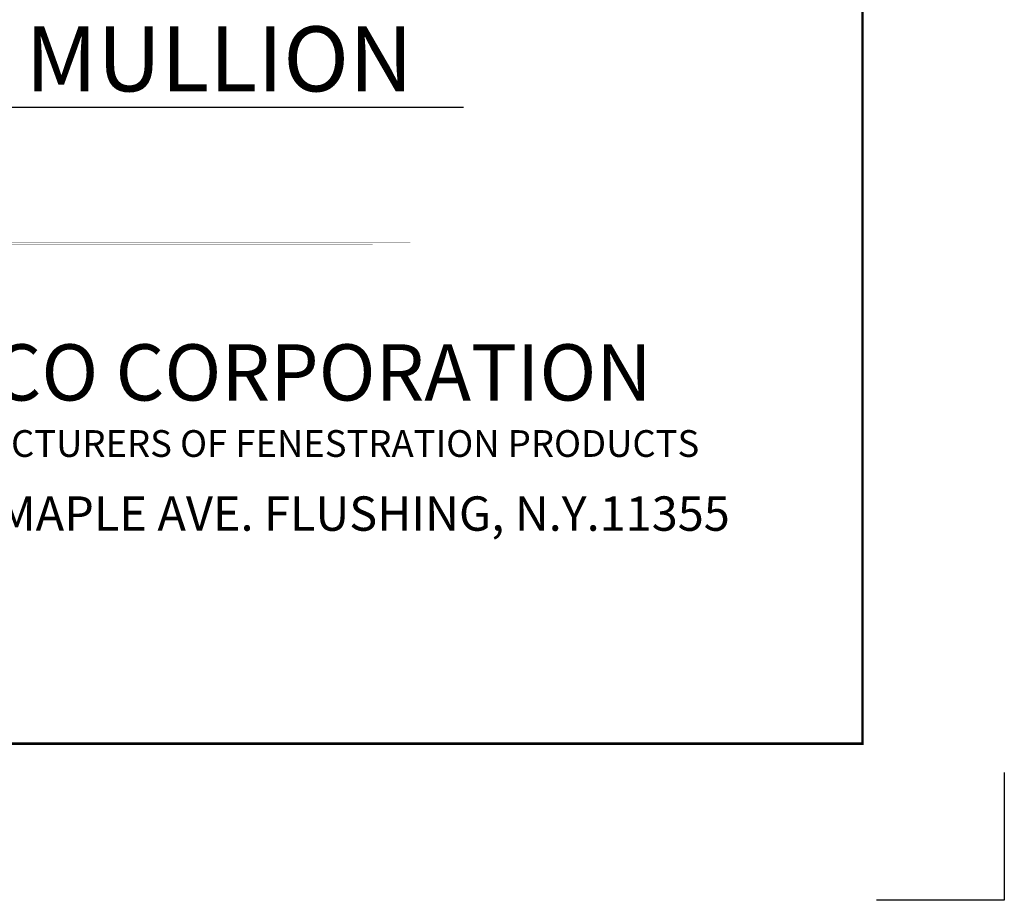
# Model space of a CAD drawing. Units: inches. Extents: x 0 to 33, y 0 to 44.
# Drawn here: x 25.6 to 33, y 0 to 6.6 of the extents above; entities that cross this region are included whole.
import ezdxf

# ---------------------------------------------------------------- set-up
doc = ezdxf.new("R2010")
doc.units = ezdxf.units.IN
doc.header["$MEASUREMENT"] = 0
doc.layers.get('DEFPOINTS').update_dxf_attribs({"color": 81, "lineweight": 25})
doc.layers.add('MARK', color=7, linetype='Continuous', lineweight=30)
doc.styles.add('Arial', font='arial.ttf')
doc.styles.get("Standard").update_dxf_attribs({"font": 'arial.ttf'})
doc.styles.add('style1', font='timesbd.ttf')

# ---------------------------------------------------------------- blocks, each defined once
blk = doc.blocks.new('Title Block 8x11')
at = {"const_width": 0.004869445800781171}
for points in [[(0.05632651219223916, 0), (0.05632651219223916, -10.43159065446868), (-7.661223292495254, -10.43159065446868), (-7.661223292495254, 0)], [(0.05632651219223916, -9.492324508308243), (-7.659158035276679, -9.492324508308243)]]:
    blk.add_lwpolyline(points, close=True, dxfattribs=at)
at = {"layer": 'DEFPOINTS'}
blk.add_lwpolyline([(0.3225516098484924, -10.48588615693315), (0.3225516098484924, -10.72561271943314), (0.08282504734849638, -10.72561271943314)], dxfattribs=at)
at = {"attachment_point": 1}
for s, insert, char_height, width, style in [('GAMCO CORPORATION      \\P                            ', (-1.880455105592215, -9.682087003992358), 0.1055690103389441, 2.533656248134658, 'style1'), ('MANUFACTURERS OF FENESTRATION PRODUCTS  ', (-1.817130712430994, -9.84325064290103), 0.05015362420199505, 1.878497921016941, 'Arial'), ('131-10 MAPLE AVE. FLUSHING, N.Y.11355\\P                            ', (-1.861512462275661, -9.967538950583492), 0.06451439520713245, 2.322518227456769, 'Arial')]:
    blk.add_mtext(s, dxfattribs=dict(at, insert=insert, char_height=char_height, width=width, style=style))
blk = doc.blocks.new('Title Bk.8x11 (Vert. Type)')
blk.add_blockref('Title Block 8x11', (8.044872637647927, 10.81531663581515))

msp = doc.modelspace()

# ---------------------------------------------------------------- linework, layer by layer
at = {"layer": 'MARK'}
msp.add_line((25.53604981206595, 5.966182299363943), (28.94507706608195, 5.966182299363943), dxfattribs=at)

# ---------------------------------------------------------------- block references
at = {"xscale": 4, "yscale": 4, "zscale": 4}
msp.add_blockref('Title Bk.8x11 (Vert. Type)', (-0.4655286918805501, -0.3464384540653143), dxfattribs=at)

# ---------------------------------------------------------------- texts
at = {"layer": 'MARK', "insert": (25.65426417447921, 6.572725469356563), "char_height": 0.4875271303881659, "attachment_point": 1}
msp.add_mtext('{\\fTimes New Roman|b0|i0|c0|p18;MULLION}', dxfattribs=at)

doc.saveas('drawing.dxf')
